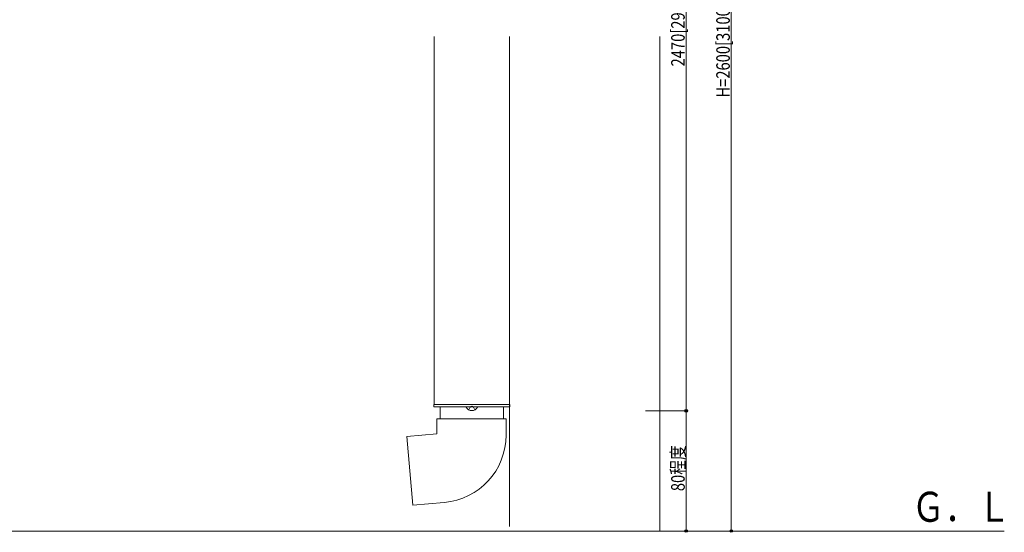
# Model space of a CAD drawing. Extents: x 0 to 1980, y 0 to 3206.
# Drawn here: x 655 to 1309, y 903 to 1245 of the extents above; entities that cross this region are included whole.
import ezdxf

# ---------------------------------------------------------------- set-up
doc = ezdxf.new("R2010")
doc.units = 0
doc.linetypes.add('YHIDDEN_1', pattern=[4, 3, -1])
for name, color, linetype, lineweight in [('YKK_11E', 7, 'CONTINUOUS', 13), ('YKK_12', 2, 'CONTINUOUS', 13), ('YKK_13', 4, 'CONTINUOUS', 13), ('YKK_A1', 4, 'CONTINUOUS', 13), ('YKK_D', 6, 'CONTINUOUS', 13)]:
    doc.layers.add(name, color=color, linetype=linetype, lineweight=lineweight)
doc.styles.add('text-b', font='extslim2.shx', dxfattribs={"width": 0.8, "bigfont": 'extfont2.shx'})

msp = doc.modelspace()

# ---------------------------------------------------------------- linework, layer by layer
at = {"layer": 'YKK_11E', "linetype": 'Continuous'}
msp.add_line((1309.46, 904.15), (289.46, 904.15), dxfattribs=at)
at = {"layer": 'YKK_12'}
for p, q in [((930.44, 1233.52), (930.44, 988.35)), ((980.44, 1233.52), (980.44, 988.35)), ((980.44, 1233.52), (980.44, 907.15)), ((1080.44, 1233.52), (1080.44, 904.15)), ((980.54, 1229.32), (980.54, 984.15)), ((930.44, 988.35), (980.44, 988.35))]:
    msp.add_line(p, q, dxfattribs=at)
at = {"layer": 'YKK_13'}
for p, q in [((930.14, 988.35), (980.74, 988.35)), ((930.14, 988.35), (930.14, 986.85)), ((930.14, 986.85), (980.74, 986.85)), ((934.44, 978.92), (934.44, 986.85)), ((951.85, 986.85), (959.04, 986.85)), ((976.44, 978.92), (976.44, 986.85)), ((980.74, 988.35), (980.74, 986.85)), ((932.13, 978.92), (978.13, 978.92)), ((932.13, 968.92), (932.13, 978.92)), ((934.44, 978.92), (976.44, 978.92)), ((978.13, 978.92), (978.13, 968)), ((912.21, 967.17), (932.13, 968.92)), ((916.22, 921.35), (912.21, 967.17)), ((937.05, 923.17), (916.22, 921.35))]:
    msp.add_line(p, q, dxfattribs=at)
at = {"layer": 'YKK_13', "linetype": 'YHIDDEN_1'}
for p, q in [((953.39, 984.88), (954.3, 986.7)), ((955.44, 987.31), (954.3, 986.7)), ((955.44, 987.31), (956.59, 986.7)), ((957.49, 984.88), (956.59, 986.7))]:
    msp.add_line(p, q, dxfattribs=at)
at = {"layer": 'YKK_13'}
for centre, radius, start, end in [((951.85, 986.69), 0.154, 90, 207.28096), ((955.44, 988.55), 4.2, 207.28096, 332.71904), ((959.04, 986.69), 0.154, 332.71904, 90), ((933.13, 968), 45, 275, 0)]:
    msp.add_arc(centre, radius, start, end, dxfattribs=at)
at = {"layer": 'YKK_D'}
for p, q in [((1127.94, 1549.48), (1127.94, 904.15)), ((1097.94, 1499.48), (1097.94, 984.15)), ((1070.94, 984.15), (1098.94, 984.15)), ((1070.94, 984.15), (1098.94, 984.15)), ((1097.94, 984.15), (1097.94, 904.15)), ((1070.94, 904.15), (1128.94, 904.15)), ((1070.94, 904.15), (1098.94, 904.15))]:
    msp.add_line(p, q, dxfattribs=at)
at = {"layer": 'YKK_D', "linetype": 'ByBlock', "lineweight": -2}
for centre in [(1097.94, 984.15), (1097.94, 984.15), (1097.94, 904.15), (1127.94, 904.15)]:
    msp.add_circle(centre, 0.85, dxfattribs=at)

# ---------------------------------------------------------------- texts
at = {"layer": 'YKK_A1', "style": 'text-b', "width": 0.8}
msp.add_text('Ｇ．Ｌ', height=20, dxfattribs=at).set_placement((1248.01, 910.31))
at = {"layer": 'YKK_D', "style": 'text-b', "width": 0.8}
for s, p in [('2470[2970]', (1096.94, 1213.5)), ('H=2600[3100]', (1126.94, 1192.74)), ('80程度', (1096.94, 930.71))]:
    msp.add_text(s, height=9, rotation=90, dxfattribs=at).set_placement(p)

doc.saveas('drawing.dxf')
